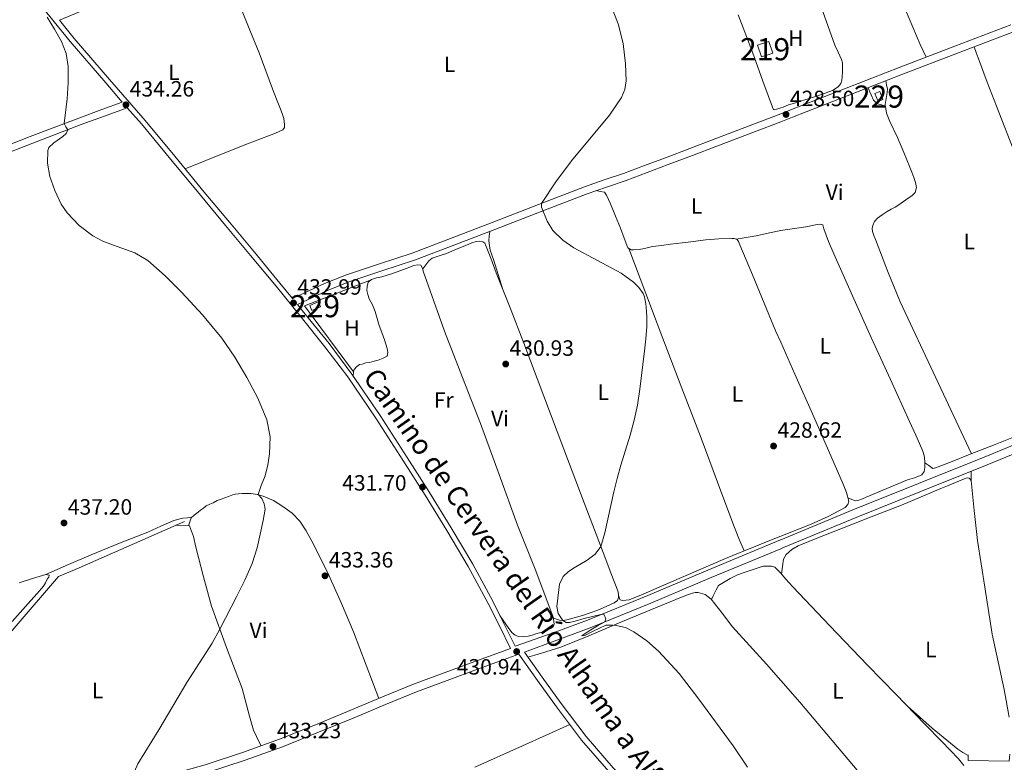
# Model space of a CAD drawing. Units: metres. Extents: x 594709 to 601663, y 4659673 to 4664396.
# Drawn here: x 595828 to 596273, y 4662464 to 4662800 of the extents above; entities that cross this region are included whole.
import ezdxf
from ezdxf.enums import TextEntityAlignment as Align

# ---------------------------------------------------------------- set-up
doc = ezdxf.new("R2010")
doc.units = ezdxf.units.M
doc.header["$MEASUREMENT"] = 0
doc.linetypes.add('DGN Style 3', pattern=[121.67287999999999, 86.9092, -34.76368])
for name, color, linetype, lineweight in [('Nivel 13', 7, 'Continuous', 0), ('Nivel 15', 7, 'Continuous', 0), ('Nivel 16', 7, 'Continuous', 0), ('Nivel 21', 7, 'Continuous', 0), ('Nivel 36', 7, 'Continuous', 0), ('Nivel 37', 7, 'Continuous', 0), ('Nivel 41', 7, 'Continuous', 0), ('Nivel 44', 7, 'Continuous', 0), ('Nivel 48', 7, 'Continuous', 0), ('Nivel 5', 7, 'Continuous', 0), ('Nivel 52', 7, 'Continuous', 0), ('Nivel 7', 7, 'Continuous', 0)]:
    doc.layers.add(name, color=color, linetype=linetype, lineweight=lineweight)
doc.styles.add('Style-Arial', font='txt')
doc.styles.add('Style-Arial Narrow', font='txt')
doc.styles.add('Style-Helvetica-Narrow-Oblique', font='txt')

# ---------------------------------------------------------------- blocks, each defined once
blk = doc.blocks.new('5PATER')
at = {"layer": 'Nivel 7', "linetype": 'Continuous', "lineweight": 0}
h = blk.add_hatch(color=51, dxfattribs=at)
edge = h.paths.add_edge_path()
edge.add_ellipse((0.002061955630779266, -0.001165669411420822), major_axis=(-1.095731442372465, -1.110710699892244), ratio=0.9994222409660318, start_angle=0, end_angle=360)

msp = doc.modelspace()

# ---------------------------------------------------------------- linework, layer by layer
at = {"layer": 'Nivel 13', "color": 4, "linetype": 'Continuous', "lineweight": 0}
msp.add_polyline3d([(595710.0100000016, 4662392.920000002, 437.05), (595712.5599999987, 4662397.129999999, 437.07), (595720.8099999987, 4662407.530000001, 437.01), (595768.4499999993, 4662459.57, 436.93), (595808.5599999987, 4662505.43, 436.75), (595845.3500000015, 4662548.039999999, 436.46), (595854.6900000013, 4662551.879999999, 436.59), (595902.3099999987, 4662573, 435.57)], dxfattribs=at)
at = {"layer": 'Nivel 15', "color": 51, "linetype": 'Continuous', "lineweight": 13, "extrusion": (0.03515700198379531, -0.02416238858745388, 0.9990896677422204), "elevation": -91273.57758916327, "flags": 128}
msp.add_lwpolyline([(4180410.360775374, 2147753.395551503), (4180414.664854556, 2147750.113752853), (4180411.274261363, 2147745.66811705), (4180406.97584619, 2147748.941681907), (4180410.360775374, 2147753.395551503)], dxfattribs=at)
at = {"layer": 'Nivel 15', "color": 1, "linetype": 'Continuous', "lineweight": 0, "extrusion": (0.02063148066956102, -0.04163403113533717, 0.9989198914111198), "elevation": -181399.6351165538, "flags": 128}
msp.add_lwpolyline([(2604566.757222533, 3908989.970873715), (2604566.413269561, 3908986.097038878), (2604563.997532953, 3908986.312251927), (2604564.341485932, 3908990.186086765), (2604566.757222533, 3908989.970873715)], dxfattribs=at)
at = {"layer": 'Nivel 15', "color": 1, "linetype": 'Continuous', "lineweight": 0, "extrusion": (0.00658409904848956, 0.002772252230942972, 0.9999744818030547), "elevation": 17284.83111270618, "flags": 128}
msp.add_lwpolyline([(595943.1788730733, 4662640.74921146), (595947.0489867106, 4662642.379217725), (595948.008965902, 4662640.099208962), (595944.1388522647, 4662638.469202697), (595943.1788730733, 4662640.74921146)], dxfattribs=at)
at = {"layer": 'Nivel 16', "color": 1, "linetype": 'Continuous', "lineweight": 13, "extrusion": (0.02344069600058514, 0.003731072390454334, 0.9997182667481002), "elevation": 31799.86718389325, "flags": 128}
msp.add_lwpolyline([(4510992.025569964, -1321116.537988514), (4511025.081002604, -1321099.264486469), (4511031.991381532, -1321130.862356063)], dxfattribs=at)
at = {"layer": 'Nivel 16', "color": 1, "linetype": 'Continuous', "lineweight": 13, "elevation": 428.8, "flags": 128}
msp.add_lwpolyline([(596256.9299999997, 4662467.260000002), (596256.9299999997, 4662464.699999999), (596275.4899999984, 4662464.440000001), (596275.75, 4662467.510000002)], dxfattribs=at)
at = {"layer": 'Nivel 21', "color": 7, "linetype": 'Continuous', "lineweight": 0}
for points in [[(595845.7100000009, 4662799.949999999, 434.95), (595869.2199999988, 4662809.890000001, 434.34), (595893.4299999997, 4662818.960000001, 433.73), (595924.4899999984, 4662830.760000002, 432.75), (595955.5300000012, 4662842.609999999, 431.85), (595998.9400000013, 4662858.84, 430.98), (596042.3299999982, 4662875.140000001, 430.13), (596076.4600000009, 4662888.469999999, 429.4), (596110.5799999982, 4662901.830000002, 428.73), (596147.9400000013, 4662916.23, 428.11), (596172.1099999994, 4662925.550000001, 427.72), (596185.2899999991, 4662930.629999999, 427.5), (596224.379999999, 4662945.830000002, 426.81), (596263.5599999987, 4662960.800000001, 426.21), (596289.3599999994, 4662970.149999999, 425.89), (596316.4200000018, 4662979.75, 425.39), (596320.1700000018, 4662969.07, 425.36), (596332.7800000012, 4662934.25, 425.21), (596352.9899999984, 4662882.539999999, 425.13), (596371.9800000004, 4662834.600000001, 425.09)], [(595874.129999999, 4662762.75, 434.58), (595866.6499999985, 4662771.57, 434.73), (595850.5799999982, 4662790.199999999, 434.93), (595832.1999999993, 4662813.050000001, 435)], [(595953.3999999985, 4662671.23, 433.11), (595960.2399999984, 4662674.41, 432.88), (595967.0799999982, 4662677.59, 432.65), (595976.7100000009, 4662681.510000002, 432.43), (595991.6000000015, 4662686.350000001, 432.27), (596006.4400000013, 4662691.32, 432.05), (596024.620000001, 4662698.23, 431.57), (596042.7899999991, 4662705.170000002, 431.02), (596063.6600000001, 4662713.27, 430.31), (596084.5500000007, 4662721.330000002, 429.58), (596093.3500000015, 4662724.359999999, 429.32), (596102.1700000018, 4662727.350000001, 429.1), (596111.7199999988, 4662730.899999999, 429.25), (596121.25, 4662734.5, 429.41), (596132.2399999984, 4662738.68, 429.16), (596143.2199999988, 4662742.870000001, 428.93), (596160.3200000003, 4662749.399999999, 428.63), (596172.1099999994, 4662753.920000002, 428.45), (596177.4100000001, 4662755.949999999, 428.37), (596202.1600000001, 4662765.620000001, 428.12), (596226.8999999985, 4662775.300000001, 427.84), (596252.2100000009, 4662784.98, 427.42), (596277.5300000012, 4662794.620000001, 426.97)], [(595577.4699999988, 4662673.109999999, 440.16), (595593.8200000003, 4662677.84, 440.03), (595610.3399999999, 4662681.800000001, 439.85), (595625.4600000009, 4662684.620000001, 439.61), (595640.5799999982, 4662687.399999999, 439.36), (595661.2199999988, 4662691.149999999, 439.01), (595681.8599999994, 4662694.949999999, 438.65), (595693.1099999994, 4662697.440000001, 438.44), (595709.7699999996, 4662702.07, 438.07), (595726.3500000015, 4662707.050000001, 437.68), (595743.8999999985, 4662712.219999999, 437.19), (595761.3500000015, 4662717.719999999, 436.73), (595786.620000001, 4662726.469999999, 436.32), (595811.7199999988, 4662735.719999999, 435.93), (595833.629999999, 4662744.27, 435.54), (595855.5899999999, 4662752.68, 435.07), (595866.0300000012, 4662756.460000001, 434.81), (595876.3299999982, 4662760.199999999, 434.56)], [(596049.879999999, 4662515.489999998, 430.94), (596044.8000000007, 4662525.640000001, 430.8), (596039.7300000004, 4662535.800000001, 430.67), (596030.7300000004, 4662552.52, 430.97), (596021.0599999987, 4662568.879999999, 431.52), (596011.1900000013, 4662584.830000002, 431.79), (596001.120000001, 4662600.66, 432.03), (595988.879999999, 4662619.66, 432.2), (595976.1499999985, 4662638.359999999, 432.38), (595965.870000001, 4662652.039999999, 432.64), (595955.1700000018, 4662665.399999999, 432.96), (595943.7199999988, 4662679.440000001, 433.45), (595932.1999999993, 4662693.43, 433.92), (595920.8399999999, 4662707.02, 433.91), (595909.4899999984, 4662720.609999999, 433.87), (595896.129999999, 4662736.800000001, 434.16), (595882.7699999996, 4662753, 434.45), (595876.3299999982, 4662760.199999999, 434.56)], [(596056.1099999994, 4662513.82, 430.87), (596070.8299999982, 4662519.16, 430.43), (596085.9699999988, 4662524.77, 430.05), (596113.370000001, 4662535.940000001, 429.68), (596140.629999999, 4662547.539999999, 429.36), (596172.1099999994, 4662560.620000001, 428.69), (596173.4299999997, 4662561.170000002, 428.66), (596206.2399999984, 4662574.77, 427.97), (596235.9100000001, 4662586.73, 427.44), (596265.6000000015, 4662598.620000001, 426.92), (596296.8599999994, 4662611.440000001, 426.38), (596322.4499999993, 4662621.77, 425.93), (596320.9299999997, 4662607.809999999, 425.99), (596319.2600000016, 4662592.379999999, 426.05), (596315.3500000015, 4662563.420000002, 426.47), (596310.9499999993, 4662534.489999998, 427.01), (596307.4800000004, 4662511.010000002, 427.23), (596304.2199999988, 4662487.5, 427.49), (596301.7300000004, 4662467.809999999, 427.81), (596299.25, 4662448.140000001, 428.13)], [(596094.3500000015, 4662459.690000001, 430.37), (596082.0199999996, 4662473.960000001, 430.56), (596070.620000001, 4662488.949999999, 430.74), (596062.0899999999, 4662500.920000002, 430.81), (596053.5700000003, 4662512.879999999, 430.88), (596045.3099999987, 4662509.850000001, 431.09), (596034.9600000009, 4662506.050000001, 431.36), (596021.120000001, 4662500.960000001, 431.66), (596007.3099999987, 4662495.780000001, 431.96), (595993.2899999991, 4662490.050000001, 432.36), (595979.3500000015, 4662484.16, 432.77), (595962.9899999984, 4662477.48, 433.19), (595946.5799999982, 4662470.91, 433.59), (595929.7600000016, 4662464.84, 433.94), (595912.7699999996, 4662459.25, 434.29)]]:
    msp.add_polyline3d(points, dxfattribs=at)
at = {"layer": 'Nivel 21', "color": 7, "linetype": 'DGN Style 3', "lineweight": 0}
for points in [[(595845.7100000009, 4662799.949999999, 434.95), (595852.3599999994, 4662791.68, 434.93), (595868.3999999985, 4662773.09, 434.73), (595884.5399999991, 4662754.489999998, 434.45), (595897.9100000001, 4662738.280000001, 434.16), (595911.2699999996, 4662722.09, 433.87), (595922.620000001, 4662708.5, 433.91), (595933.9800000004, 4662694.91, 433.92), (595945.5100000016, 4662680.91, 433.45), (595951.2100000009, 4662673.93, 433.14), (595958.8200000003, 4662677.469999999, 432.88), (595965.7300000004, 4662680.68, 432.65), (595975.5500000007, 4662684.68, 432.43), (595990.5399999991, 4662689.550000001, 432.27), (596005.3000000007, 4662694.489999998, 432.05), (596023.4200000018, 4662701.379999999, 431.57), (596041.5799999982, 4662708.32, 431.02), (596062.4499999993, 4662716.41, 430.31), (596083.3900000006, 4662724.5, 429.58), (596092.2600000016, 4662727.550000001, 429.32), (596101.0300000012, 4662730.52, 429.1), (596110.5300000012, 4662734.059999999, 429.25), (596120.0599999987, 4662737.649999999, 429.41), (596131.0399999991, 4662741.830000002, 429.16), (596142.0199999996, 4662746.02, 428.93), (596159.1099999994, 4662752.550000001, 428.63), (596172.1099999994, 4662757.530000001, 428.43), (596176.1999999993, 4662759.100000001, 428.37), (596200.9299999997, 4662768.760000002, 428.12), (596225.6900000013, 4662778.440000001, 427.84), (596251, 4662788.129999999, 427.42), (596276.3299999982, 4662797.780000001, 426.97)], [(595874.129999999, 4662762.75, 434.58), (595864.9600000009, 4662759.420000002, 434.81), (595854.4899999984, 4662755.620000001, 435.07), (595832.4899999984, 4662747.199999999, 435.54), (595810.6000000015, 4662738.66, 435.93), (595785.5599999987, 4662729.43, 436.32), (595760.3599999994, 4662720.699999999, 436.73), (595742.9800000004, 4662715.23, 437.19), (595725.4600000009, 4662710.059999999, 437.68), (595708.8999999985, 4662705.09, 438.07), (595692.3500000015, 4662700.489999998, 438.44), (595681.2300000004, 4662698.030000001, 438.65), (595660.6600000001, 4662694.25, 439.01), (595640.0100000016, 4662690.489999998, 439.36), (595624.879999999, 4662687.710000001, 439.61), (595609.6799999997, 4662684.879999999, 439.85), (595593.0100000016, 4662680.879999999, 440.03), (595576.5700000003, 4662676.120000001, 440.16)], [(595953.3999999985, 4662671.23, 433.11), (595956.9699999988, 4662666.850000001, 432.96), (595967.6999999993, 4662653.460000001, 432.64), (595978.0300000012, 4662639.699999999, 432.38), (595990.8099999987, 4662620.940000001, 432.2), (596003.0700000003, 4662601.91, 432.03), (596013.1499999985, 4662586.059999999, 431.79), (596023.0399999991, 4662570.080000002, 431.52), (596032.75, 4662553.66, 430.97), (596041.7899999991, 4662536.859999999, 430.67), (596046.879999999, 4662526.68, 430.8), (596051.9499999993, 4662516.530000001, 430.94), (596069.5500000007, 4662522.66, 430.43), (596084.620000001, 4662528.239999998, 430.05), (596111.9400000013, 4662539.379999999, 429.68), (596139.1900000013, 4662550.960000001, 429.36), (596172, 4662564.600000001, 428.66), (596172.1099999994, 4662564.649999999, 428.66), (596204.8399999999, 4662578.210000001, 427.97), (596234.5199999996, 4662590.18, 427.44), (596264.2100000009, 4662602.07, 426.92), (596295.4499999993, 4662614.879999999, 426.38), (596326.7399999984, 4662627.649999999, 425.88), (596336.6400000006, 4662631.66, 426.19)], [(595804.6099999994, 4662424.260000002, 436.19), (595828.6400000006, 4662432.879999999, 435.73), (595843.6600000001, 4662438.68, 435.57), (595858.620000001, 4662444.68, 435.44), (595869.2600000016, 4662449.100000001, 435.33), (595880.1099999994, 4662453.52, 435.19), (595895.9499999993, 4662458.379999999, 434.77), (595911.6799999997, 4662462.809999999, 434.29), (595928.5500000007, 4662468.350000001, 433.94), (595945.25, 4662474.390000001, 433.59), (595961.5899999999, 4662480.93, 433.19), (595977.9200000018, 4662487.600000001, 432.77), (595991.870000001, 4662493.489999998, 432.36), (596005.9600000009, 4662499.239999998, 431.96), (596019.8299999982, 4662504.449999999, 431.66), (596033.6799999997, 4662509.539999999, 431.36), (596049.879999999, 4662515.489999998, 430.94)], [(596056.1099999994, 4662513.82, 430.87), (596064.2199999988, 4662502.43, 430.81), (596072.7199999988, 4662490.5, 430.74), (596084.0500000007, 4662475.600000001, 430.56), (596096.2699999996, 4662461.449999999, 430.37), (596109.3200000003, 4662448.02, 430.7), (596122.8599999994, 4662435.050000001, 431.04), (596130.370000001, 4662428.260000002, 430.79), (596137.9499999993, 4662421.390000001, 430.55), (596145.5399999991, 4662413.859999999, 430.54), (596152.5399999991, 4662405.699999999, 430.52), (596166.1600000001, 4662386.780000001, 430.35), (596172.1099999994, 4662377.82, 430.28), (596178.9899999984, 4662367.449999999, 430.2), (596194.629999999, 4662342.16, 430.04), (596210.0799999982, 4662316.879999999, 429.89), (596221.0500000007, 4662300.57, 429.78), (596245.7800000012, 4662267.469999999, 429.15)]]:
    msp.add_polyline3d(points, dxfattribs=at)
at = {"layer": 'Nivel 36', "color": 92, "linetype": 'Continuous', "lineweight": 0, "extrusion": (0.0002398737299921401, -0.05133297821831799, 0.9986815647681856), "elevation": -238775.4198310447, "flags": 128}
msp.add_lwpolyline([(618039.3826665133, 4653632.617274366), (618039.3826665096, 4653636.902971512)], dxfattribs=at)
at = {"layer": 'Nivel 36', "color": 92, "linetype": 'Continuous', "lineweight": 0, "extrusion": (0.07344593613944167, 0.097594702159963, 0.9925124526044543), "elevation": 499249.6535903104, "flags": 128}
msp.add_lwpolyline([(2327197.828134006, -4053294.542541303), (2327182.830062229, -4053293.280152619), (2327167.849034728, -4053292.659510076), (2327165.153401718, -4053292.887891695), (2327162.469958559, -4053293.232606538)], dxfattribs=at)
at = {"layer": 'Nivel 36', "color": 92, "linetype": 'Continuous', "lineweight": 0}
for points in [[(596180.8099999987, 4662928.899999999, 427.58), (596189.8500000015, 4662906.059999999, 427.66), (596198.8900000006, 4662883.23, 427.74), (596207.629999999, 4662859.960000001, 427.41), (596216.2100000009, 4662836.620000001, 427.11), (596225.3099999987, 4662812.580000002, 427.3), (596235.3000000007, 4662788.920000002, 427.56), (596236.6499999985, 4662786.039999999, 427.6), (596238, 4662783.16, 427.63)], [(595918.6999999993, 4662828.559999999, 432.94), (595923.2300000004, 4662817.059999999, 433.13), (595927.7699999996, 4662805.550000001, 433.32), (595931.9200000018, 4662795.330000002, 433.32), (595936.0899999999, 4662785.100000001, 433.21), (595939.1499999985, 4662776.960000001, 433.24), (595942.1700000018, 4662768.800000001, 433.19), (595943.9600000009, 4662764.219999999, 433.09), (595945.7800000012, 4662759.649999999, 432.97), (595946.5300000012, 4662757.59, 432.92), (595947.1900000013, 4662755.469999999, 432.87), (595947.4499999993, 4662754.109999999, 432.87), (595947.5700000003, 4662752.739999998, 432.92), (595947.4899999984, 4662751.379999999, 433.03), (595946.7600000016, 4662750.260000002, 433.19), (595943.5199999996, 4662748.780000001, 433.28), (595940.25, 4662747.489999998, 433.31), (595930.7800000012, 4662743.890000001, 433.31), (595921.3500000015, 4662740.210000001, 433.43), (595912, 4662736.370000001, 433.75), (595902.6499999985, 4662732.539999999, 434.06)], [(596190.3900000006, 4662805.969999999, 427.96), (596196.5500000007, 4662788.539999999, 427.93), (596198.1499999985, 4662785.379999999, 427.94), (596199.6999999993, 4662782.16, 427.96), (596200.0300000012, 4662780.649999999, 427.96), (596200.129999999, 4662779.120000001, 427.96), (596200.129999999, 4662776.649999999, 427.95), (596199.9299999997, 4662774.239999998, 427.95), (596199.7899999991, 4662772.75, 427.96), (596199.3299999982, 4662771.289999999, 427.98), (596198.0599999987, 4662769.699999999, 427.98), (596195.5300000012, 4662768.129999999, 427.98), (596192.7100000009, 4662767.07, 427.99), (596186.9499999993, 4662765.09, 428.04), (596181.1600000001, 4662763.210000001, 428.09), (596178.3999999985, 4662762.379999999, 428.11), (596175.6499999985, 4662761.530000001, 428.12), (596173.2800000012, 4662760.59, 428.02), (596172.1099999994, 4662760.18, 428.1), (596170.8999999985, 4662759.760000002, 428.19), (596168.8000000007, 4662759.300000001, 428.65), (596164.0799999982, 4662772.25, 428.54), (596159.2899999991, 4662785.390000001, 428.43), (596152.8900000006, 4662802.309999999, 428.3)], [(596278.3200000003, 4662738.969999999, 427.19), (596269.7600000016, 4662760.91, 426.63), (596265.5500000007, 4662771.890000001, 426.49), (596261.4400000013, 4662782.890000001, 426.95), (596260.5399999991, 4662785.350000001, 427.15), (596259.6400000006, 4662787.809999999, 427.35)], [(596258.4400000013, 4662603.580000002, 427.4), (596242.3399999999, 4662638, 427.69), (596226.2399999984, 4662672.41, 427.98), (596220.3999999985, 4662686.370000001, 428.15), (596214.9899999984, 4662700.539999999, 428.27), (596214.3200000003, 4662702.359999999, 428.27), (596213.7100000009, 4662704.199999999, 428.27), (596213.5199999996, 4662705.550000001, 428.27), (596213.7600000016, 4662706.91, 428.27), (596214.6400000006, 4662708.75, 428.27), (596216, 4662710.25, 428.27), (596218.1000000015, 4662711.82, 428.27), (596220.2699999996, 4662713.23, 428.28), (596222.1099999994, 4662714.32, 428.28), (596223.870000001, 4662715.309999999, 428.28), (596225.620000001, 4662716.32, 428.28), (596227.7600000016, 4662717.789999999, 428.28), (596229.8399999999, 4662719.359999999, 428.28), (596231.4600000009, 4662720.449999999, 428.28), (596233.0100000016, 4662721.920000002, 428.27), (596233.6000000015, 4662724.09, 428.22), (596233.0799999982, 4662726.390000001, 428.22), (596232.370000001, 4662728.68, 428.22), (596231.5100000016, 4662731.059999999, 428.19), (596230.6099999994, 4662733.390000001, 428.17), (596227.8299999982, 4662740.07, 428.11), (596225.0300000012, 4662746.75, 428.04), (596221.4699999988, 4662754.109999999, 427.89), (596220.0100000016, 4662757.84, 427.79), (596219.3900000006, 4662761.68, 427.69), (596219.629999999, 4662763.539999999, 427.64), (596220.0199999996, 4662765.420000002, 427.59), (596220.2899999991, 4662767.239999998, 427.59), (596220.3900000006, 4662768.649999999, 427.63), (596220.0799999982, 4662770.580000002, 427.77), (596219.7699999996, 4662772.510000002, 427.92)], [(596219.5100000016, 4662760.989999998, 427.71), (596217.7100000009, 4662761.550000001, 427.66), (596215.9100000001, 4662762.109999999, 427.61), (596214.129999999, 4662763.719999999, 427.56), (596213.0599999987, 4662766.080000002, 427.66), (596212.370000001, 4662767.710000001, 427.83), (596211.6799999997, 4662769.350000001, 428.01)], [(596098.6700000018, 4662539.350000001, 429.9), (596099.4100000001, 4662537.41, 429.77), (596100.5300000012, 4662537.23, 429.77), (596102.0300000012, 4662537.260000002, 429.76), (596103.5, 4662537.530000001, 429.75), (596109.8599999994, 4662540.09, 429.64), (596116.0899999999, 4662542.75, 429.53), (596128.2699999996, 4662548.030000001, 429.54), (596140.4600000009, 4662553.289999999, 429.58), (596147.1099999994, 4662556.149999999, 429.53), (596153.7899999991, 4662558.940000001, 429.4), (596154.4899999984, 4662559.210000001, 429.37), (596162.3599999994, 4662562.350000001, 429.15), (596170.2199999988, 4662565.52, 428.94), (596172.1099999994, 4662566.27, 428.89), (596185.8399999999, 4662571.719999999, 428.53), (596193.5700000003, 4662575.190000001, 428.34), (596201.2800000012, 4662579.32, 428.17), (596202.5599999987, 4662580.600000001, 428.18), (596202.9400000013, 4662582.199999999, 428.2), (596201.9400000013, 4662586.02, 428.14), (596200.4600000009, 4662589.789999999, 428.11), (596193.7899999991, 4662605.039999999, 428.26), (596187.0899999999, 4662620.280000001, 428.41), (596178.5, 4662639.629999999, 428.57), (596172.1099999994, 4662654.100000001, 428.69), (596169.9499999993, 4662658.989999998, 428.73), (596164.620000001, 4662671.77, 428.93), (596159.3900000006, 4662684.609999999, 429.1), (596156.4899999984, 4662691.420000002, 429.07), (596153.5700000003, 4662698.219999999, 429.03), (596153.0899999999, 4662699.649999999, 429.03), (596152.370000001, 4662700.620000001, 429.03), (596151.0100000016, 4662701.129999999, 429.07), (596149.9400000013, 4662701.129999999, 429.08), (596144.120000001, 4662700.850000001, 429.08), (596138.3099999987, 4662700.399999999, 429.07), (596130.2600000016, 4662699.440000001, 429.1), (596122.2300000004, 4662698.43, 429.13), (596118.1900000013, 4662697.949999999, 429.13), (596114.1600000001, 4662697.370000001, 429.13), (596112.3500000015, 4662697.010000002, 429.11), (596110.5500000007, 4662696.609999999, 429.08), (596108.0300000012, 4662696.09, 429.13), (596105.5700000003, 4662695.870000001, 429.26), (596104.4600000009, 4662696, 429.26), (596102.9800000004, 4662696.850000001, 429.26), (596101.2300000004, 4662701.280000001, 429.3), (596099.6799999997, 4662705.710000001, 429.34), (596097.4200000018, 4662711.23, 429.12), (596095.120000001, 4662716.73, 428.91), (596094.2399999984, 4662718.68, 428.91), (596093.3000000007, 4662720.609999999, 428.91), (596092.3200000003, 4662722.010000002, 428.91), (596090.4600000009, 4662722.370000001, 428.89), (596088.6000000015, 4662722.719999999, 428.87)], [(596040.4899999984, 4662704.289999999, 431.13), (596040.25, 4662702.18, 431.18), (596040, 4662700.059999999, 431.23), (596040.6000000015, 4662695.739999998, 431.28), (596042.1099999994, 4662691.5, 431.31), (596044.25, 4662684.699999999, 431.38), (596046.3900000006, 4662677.899999999, 431.45)], [(596151.9499999993, 4662700.780000001, 429.16), (596156.4899999984, 4662701.550000001, 429.18), (596161.0399999991, 4662702.32, 429.19), (596167.1000000015, 4662703.559999999, 429.17), (596172.1099999994, 4662704.640000001, 429.11), (596173.1499999985, 4662704.859999999, 429.1), (596178.3599999994, 4662705.580000002, 429.03), (596183.5700000003, 4662706.280000001, 428.95), (596185.7100000009, 4662706.75, 428.93), (596187.8399999999, 4662707.239999998, 428.91), (596189.6799999997, 4662707.550000001, 428.86), (596191.1700000018, 4662707.199999999, 428.86), (596191.629999999, 4662705.440000001, 428.86), (596193.8200000003, 4662699.719999999, 428.82), (596196.1499999985, 4662694.059999999, 428.76), (596204.5799999982, 4662675.100000001, 428.6), (596213.1000000015, 4662656.170000002, 428.43), (596221.75, 4662637.190000001, 428.16), (596230.3999999985, 4662618.199999999, 427.85), (596233.2300000004, 4662611.98, 427.76), (596236.0599999987, 4662605.760000002, 427.67), (596236.7800000012, 4662603.879999999, 427.6), (596237.2100000009, 4662601.920000002, 427.53), (596237.3399999999, 4662599.68, 427.55), (596237.3399999999, 4662597.440000001, 427.53), (596237.0500000007, 4662595.539999999, 427.57), (596235.9499999993, 4662594.039999999, 427.61), (596232.7300000004, 4662592.73, 427.63), (596229.4899999984, 4662591.719999999, 427.64), (596220.1700000018, 4662587.830000002, 427.67), (596210.8500000015, 4662583.93, 427.71), (596209.1600000001, 4662583.23, 427.71), (596207.4699999988, 4662582.52, 427.72), (596206.0500000007, 4662582.219999999, 427.72), (596204.3099999987, 4662582.899999999, 427.73), (596202.5799999982, 4662583.59, 427.74)], [(596010.120000001, 4662687.370000001, 431.64), (596011.4699999988, 4662689.120000001, 431.67), (596012.8200000003, 4662690.879999999, 431.71), (596014.4499999993, 4662692.219999999, 431.71), (596017.620000001, 4662693.280000001, 431.65), (596020.879999999, 4662694.239999998, 431.61), (596025.7399999984, 4662696.309999999, 431.65), (596030.6099999994, 4662698.379999999, 431.67), (596032.4100000001, 4662699.07, 431.64), (596034.2600000016, 4662699.68, 431.61), (596035.9200000018, 4662699.789999999, 431.61), (596037.2800000012, 4662699.620000001, 431.61), (596038.2899999991, 4662698.899999999, 431.61), (596040.9499999993, 4662692.199999999, 431.55), (596043.3900000006, 4662685.5, 431.45), (596049.6499999985, 4662669.629999999, 431.27), (596055.8200000003, 4662653.73, 431.1), (596064.8900000006, 4662629.719999999, 430.83), (596073.9499999993, 4662605.710000001, 430.57), (596083.2100000009, 4662581.350000001, 430.3), (596092.4800000004, 4662556.989999998, 430.03), (596095.4400000013, 4662549.260000002, 430), (596098.3999999985, 4662541.530000001, 429.98), (596098.6900000013, 4662540.010000002, 429.93), (596098.6499999985, 4662538.449999999, 429.88), (596098.2199999988, 4662537.210000001, 429.9), (596096.7199999988, 4662536.16, 429.95), (596093.120000001, 4662534.399999999, 429.96), (596089.4400000013, 4662532.809999999, 429.96), (596082.4200000018, 4662530.41, 429.94), (596075.2800000012, 4662528.460000001, 429.91), (596073.6000000015, 4662528.100000001, 429.87), (596071.9699999988, 4662528.219999999, 429.95), (596070.5899999999, 4662528.739999998, 430.15), (596069.2199999988, 4662529.25, 430.36)], [(596103.4600000009, 4662696.57, 429.08), (596111.1099999994, 4662676.210000001, 429.47), (596118.75, 4662655.850000001, 429.87), (596127.4200000018, 4662633.23, 429.87), (596136.1400000006, 4662610.640000001, 429.5), (596143.4600000009, 4662590.75, 429.11), (596150.9600000009, 4662570.93, 428.83), (596153.2399999984, 4662565.280000001, 428.81), (596155.5199999996, 4662559.620000001, 428.79)], [(596045.0100000016, 4662530.41, 430.76), (596046.379999999, 4662528.420000002, 430.82), (596047.75, 4662526.43, 430.89), (596049.1499999985, 4662524.469999999, 430.87), (596050.6600000001, 4662522.559999999, 430.81), (596051.8999999985, 4662521.530000001, 430.82), (596053.4200000018, 4662520.890000001, 430.82), (596055.6000000015, 4662520.66, 430.81), (596057.870000001, 4662520.98, 430.79), (596059.6499999985, 4662521.52, 430.79), (596061.3599999994, 4662522.030000001, 430.78), (596063.6000000015, 4662522.68, 430.77), (596066.0500000007, 4662523.640000001, 430.72), (596067.8999999985, 4662524.510000002, 430.72), (596069.1400000006, 4662525.300000001, 430.71), (596069.5899999999, 4662526.370000001, 430.68), (596069.4699999988, 4662527.699999999, 430.68), (596069.1700000018, 4662529.57, 430.68), (596061.2399999984, 4662550.530000001, 430.68), (596053.0500000007, 4662571.309999999, 430.68), (596044.6700000018, 4662594.280000001, 431.04), (596036.2199999988, 4662617.23, 431.42), (596028.1000000015, 4662638.18, 431.43), (596019.9400000013, 4662659.100000001, 431.42), (596015.0899999999, 4662672.670000002, 431.39), (596010.379999999, 4662686.289999999, 431.37), (596010.0500000007, 4662687.66, 431.38), (596009.2800000012, 4662688.98, 431.39), (596007.870000001, 4662689.120000001, 431.39), (596005.8999999985, 4662688.82, 431.39), (596004.2800000012, 4662688.129999999, 431.39), (596002.6900000013, 4662687.460000001, 431.39), (596000.2600000016, 4662686.559999999, 431.39), (595995.9400000013, 4662685.109999999, 431.5), (595991.620000001, 4662683.73, 431.71), (595989.25, 4662683.219999999, 431.84), (595986.879999999, 4662682.559999999, 431.93), (595985.4899999984, 4662681.219999999, 431.93), (595984.8999999985, 4662679.359999999, 431.93), (595984.8900000006, 4662677.530000001, 431.93), (595985.2199999988, 4662675.73, 431.93), (595985.8599999994, 4662673.739999998, 431.93), (595986.629999999, 4662672.359999999, 431.93), (595987.3900000006, 4662670.98, 431.93), (595988.0100000016, 4662669.530000001, 431.94), (595988.5399999991, 4662668.050000001, 431.95), (595989.4499999993, 4662664.890000001, 431.95), (595990.3999999985, 4662661.739999998, 431.95), (595991.5799999982, 4662658.43, 431.96), (595992.7699999996, 4662655.120000001, 431.98), (595993.4400000013, 4662653.210000001, 431.98), (595994.0899999999, 4662651.300000001, 431.98), (595994.3999999985, 4662649.420000002, 431.96), (595994.0500000007, 4662647.809999999, 431.96), (595992.2699999996, 4662646.91, 431.96), (595989.9499999993, 4662645.98, 431.98), (595988.1099999994, 4662645.489999998, 432.04), (595985.9800000004, 4662644.850000001, 432.03), (595984.3299999982, 4662644.699999999, 432.01), (595982.6400000006, 4662644.210000001, 432.01), (595981.5199999996, 4662643.940000001, 432.01), (595980.3200000003, 4662643.09, 432.01), (595979.129999999, 4662641.789999999, 432.01), (595978.8500000015, 4662640.640000001, 432.03), (595978.6400000006, 4662638.809999999, 432.37)], [(596237.3399999999, 4662599.510000002, 427.53), (596239.1499999985, 4662598.239999998, 427.51), (596240.9600000009, 4662596.969999999, 427.48), (596242.25, 4662597.210000001, 427.37), (596249.6900000013, 4662600.120000001, 427.31), (596257.120000001, 4662603.050000001, 427.24), (596269.1499999985, 4662607.82, 426.99), (596281.1799999997, 4662612.600000001, 426.76)], [(596172.4699999988, 4662549.120000001, 428.47), (596172.8999999985, 4662552.52, 428.56), (596173.3299999982, 4662555.93, 428.64), (596174.629999999, 4662558.039999999, 428.64), (596177.1799999997, 4662560.300000001, 428.63), (596180.0300000012, 4662561.940000001, 428.6), (596189.6600000001, 4662565.809999999, 428.36), (596199.3000000007, 4662569.620000001, 428.12), (596213.0399999991, 4662574.98, 427.92), (596226.7699999996, 4662580.34, 427.73), (596235.7100000009, 4662584.09, 427.63), (596244.629999999, 4662587.899999999, 427.52), (596247.6499999985, 4662589.010000002, 427.4), (596251.2199999988, 4662590.559999999, 427.34), (596254.7899999991, 4662592.120000001, 427.25), (596256.4699999988, 4662592.629999999, 427.09), (596257.4400000013, 4662592.620000001, 427.08), (596258.3200000003, 4662591.420000002, 426.82), (596259.7399999984, 4662577.890000001, 426.9), (596261.1499999985, 4662564.390000001, 426.98), (596264.5, 4662543.149999999, 426.99), (596267.8599999994, 4662521.91, 427.03), (596273.2800000012, 4662496.879999999, 427.24), (596275.5, 4662484.330000002, 427.46)], [(595990.2399999984, 4662492.800000001, 432.41), (595984.4899999984, 4662507.859999999, 432.63), (595978.7399999984, 4662522.920000002, 432.85), (595973.4100000001, 4662535.84, 432.94), (595967.6700000018, 4662548.600000001, 433.05), (595963.870000001, 4662556.379999999, 433.32), (595959.8900000006, 4662564.07, 433.63), (595957.379999999, 4662568.640000001, 433.73), (595954.5300000012, 4662573.039999999, 433.82), (595951.0199999996, 4662576.719999999, 433.99), (595946.8500000015, 4662579.75, 434.24), (595942.5300000012, 4662582.379999999, 434.62), (595937.9100000001, 4662584.420000002, 434.97), (595935.1900000013, 4662585.219999999, 435.09), (595932.4200000018, 4662585.59, 435.2), (595929.9200000018, 4662585.59, 435.31), (595928.3500000015, 4662585.530000001, 435.32), (595926.7899999991, 4662585.43, 435.31), (595925.2699999996, 4662585.25, 435.32), (595923.7899999991, 4662584.879999999, 435.34), (595922.1999999993, 4662584.260000002, 435.37), (595920.629999999, 4662583.620000001, 435.39), (595918.8399999999, 4662583.030000001, 435.39), (595917.0599999987, 4662582.399999999, 435.39), (595915.3500000015, 4662581.399999999, 435.39), (595913.7199999988, 4662580.75, 435.39), (595912.1799999997, 4662579.969999999, 435.39), (595910.8999999985, 4662578.98, 435.39), (595909.620000001, 4662577.989999998, 435.39), (595908.5300000012, 4662577.140000001, 435.39), (595906.7199999988, 4662575.800000001, 435.39), (595905.3900000006, 4662574.530000001, 435.39), (595904.7699999996, 4662572.75, 435.67), (595904.1400000006, 4662570.969999999, 436.02)], [(595905.7600000016, 4662574.879999999, 435.39), (595903.6499999985, 4662574.629999999, 435.57), (595901.5399999991, 4662574.370000001, 435.74), (595897.4400000013, 4662573.390000001, 435.96), (595891.5599999987, 4662570.789999999, 435.98), (595885.7100000009, 4662568.050000001, 436), (595872.8200000003, 4662563.100000001, 436.27), (595860.0300000012, 4662557.91, 436.7), (595849.8000000007, 4662553.43, 437.23), (595839.5700000003, 4662548.949999999, 437.76)], [(595898.4200000018, 4662571.27, 436.4), (595904.5500000007, 4662570.949999999, 436), (595906.4299999997, 4662566.210000001, 435.88), (595907.4899999984, 4662561.379999999, 435.79), (595910.8299999982, 4662547.920000002, 435.42), (595914.4499999993, 4662534.550000001, 435.07), (595921.25, 4662515.870000001, 434.78), (595928.4499999993, 4662497.350000001, 434.51), (595931.6799999997, 4662484.73, 434.14), (595933.4600000009, 4662478.5, 433.94), (595936.2199999988, 4662472.739999998, 433.79), (595937.0700000003, 4662471.43, 433.76)], [(596254.9899999984, 4662462.489999998, 428.51), (596252.6400000006, 4662465.43, 428.47), (596245.0300000012, 4662473.330000002, 428.35), (596237.3900000006, 4662481.190000001, 428.28), (596224.379999999, 4662494.57, 428.25), (596211.3599999994, 4662507.940000001, 428.29), (596194.3999999985, 4662525.620000001, 428.4), (596177.5500000007, 4662543.399999999, 428.47), (596174.3299999982, 4662547, 428.47), (596172.1099999994, 4662549.530000001, 428.47), (596171.1400000006, 4662550.629999999, 428.47), (596169.4400000013, 4662552.219999999, 428.47), (596167.8900000006, 4662552.73, 428.47), (596166.2899999991, 4662552.73, 428.47), (596164.2699999996, 4662552.68, 428.47), (596162.879999999, 4662552.219999999, 428.47), (596160.5599999987, 4662551.449999999, 428.47), (596156.5599999987, 4662550.129999999, 428.56), (596152.5599999987, 4662548.789999999, 428.69), (596149.3099999987, 4662547.190000001, 428.74), (596146.2100000009, 4662545.239999998, 428.79), (596144.0300000012, 4662543.879999999, 428.87), (596142.8500000015, 4662541.949999999, 428.98), (596142.1099999994, 4662540.52, 429.08), (596141.5100000016, 4662539.210000001, 429.08), (596140.9100000001, 4662537.899999999, 429.09)], [(595824.3200000003, 4662527.710000001, 437.82), (595832.7899999991, 4662537.140000001, 437.81), (595835.6600000001, 4662540.370000001, 437.76), (595838.4299999997, 4662543.68, 437.73), (595839.370000001, 4662545.210000001, 437.75), (595840.1900000013, 4662546.800000001, 437.77), (595840.9100000001, 4662547.699999999, 437.78), (595841.0599999987, 4662548.580000002, 437.79), (595839.5700000003, 4662548.949999999, 437.76), (595833.5300000012, 4662547.050000001, 437.78), (595827.4600000009, 4662545.170000002, 437.81)], [(596057.7100000009, 4662511.57, 430.86), (596060.8000000007, 4662512.420000002, 430.72), (596063.8900000006, 4662513.260000002, 430.58), (596072.6000000015, 4662516.039999999, 430.35), (596085.3599999994, 4662521.170000002, 430.37), (596098.0300000012, 4662526.550000001, 430.34), (596112.9699999988, 4662532.760000002, 429.85), (596127.9100000001, 4662538.989999998, 429.51), (596130.0199999996, 4662539.77, 429.51), (596132.1600000001, 4662540.469999999, 429.51), (596133.4800000004, 4662540.780000001, 429.51), (596134.8200000003, 4662540.830000002, 429.51), (596137.9699999988, 4662539.879999999, 429.52), (596140.6900000013, 4662537.800000001, 429.52), (596145.6000000015, 4662531.460000001, 429.45), (596150.3200000003, 4662525.210000001, 429.35), (596165.6400000006, 4662508.260000002, 429.2), (596172.1099999994, 4662500.989999998, 429.15), (596180.8299999982, 4662491.190000001, 429.09), (596195.3500000015, 4662473.84, 429.08), (596209.8900000006, 4662456.5, 429.08)], [(596076.6600000001, 4662481, 430.65), (596055.1999999993, 4662471.370000001, 431.17), (596033.7300000004, 4662461.739999998, 431.7)]]:
    msp.add_polyline3d(points, dxfattribs=at)
at = {"layer": 'Nivel 5', "color": 30, "linetype": 'Continuous', "lineweight": 0, "flags": 128}
for points, elevation in [([(596074.9899999984, 4662527.18), (596073.4600000009, 4662528.109999999), (596071.3999999985, 4662531.260000002), (596070.8399999999, 4662534.489999998), (596072.0700000003, 4662544.530000001), (596073.629999999, 4662547.989999998), (596076.0300000012, 4662550.239999998), (596078.6499999985, 4662551.949999999), (596084.5300000012, 4662555.449999999), (596088.129999999, 4662558.149999999), (596090.6900000013, 4662561.68), (596092.5599999987, 4662567.780000001), (596093.9499999993, 4662573.969999999), (596095.2300000004, 4662580.140000001), (596096.5799999982, 4662586.300000001), (596098.1499999985, 4662592.390000001), (596099.8399999999, 4662598.449999999), (596103.9699999988, 4662611.989999998), (596105.8500000015, 4662618.77), (596107.3099999987, 4662625.649999999), (596108.370000001, 4662632.850000001), (596110.5300000012, 4662650.23), (596111.0899999999, 4662655.690000001), (596111.4699999988, 4662661.149999999), (596111.4699999988, 4662665.539999999), (596111.1999999993, 4662669.940000001), (596111.0500000007, 4662671.460000001), (596110.8200000003, 4662672.969999999), (596110.4899999984, 4662674.580000002), (596109.8500000015, 4662676.129999999), (596107.8500000015, 4662678.949999999), (596105.4600000009, 4662681.34), (596099.9899999984, 4662685.330000002), (596078.4400000013, 4662696.859999999), (596073.4899999984, 4662700.34), (596069.0599999987, 4662704.609999999), (596066.4200000018, 4662708.920000002), (596063.8299999982, 4662715.32), (596063.8599999994, 4662716.960000001), (596070.3000000007, 4662726.739999998), (596077.5, 4662736.210000001), (596094.6700000018, 4662756.920000002), (596100.0300000012, 4662764.859999999), (596101.6000000015, 4662768.600000001), (596102.2100000009, 4662772.449999999), (596101.8500000015, 4662780.210000001), (596100.7600000016, 4662789.300000001), (596098.5399999991, 4662798.27), (596083.0700000003, 4662837.969999999)], 430), ([(595840.2199999988, 4662801.210000001), (595843.5399999991, 4662795.899999999), (595846.6499999985, 4662790.330000002), (595848.7600000016, 4662784.75), (595849.6400000006, 4662778.969999999), (595849.5799999982, 4662771.609999999), (595849.1600000001, 4662764.25), (595847.8999999985, 4662753.100000001), (595848.6600000001, 4662751.649999999), (595849.4499999993, 4662750.330000002), (595848.7899999991, 4662748.670000002), (595847.2199999988, 4662747.190000001), (595843.1000000015, 4662744.350000001), (595840.9800000004, 4662742.260000002), (595840.4699999988, 4662740.890000001), (595840.2800000012, 4662735.109999999), (595841.3399999999, 4662729.16), (595843.6499999985, 4662722.789999999), (595846.5599999987, 4662716.649999999), (595849.1499999985, 4662712.739999998), (595854.5700000003, 4662706.93), (595860.8099999987, 4662702.25), (595865.3599999994, 4662699.850000001), (595870.1900000013, 4662698.02), (595879.8599999994, 4662694.52), (595885.6600000001, 4662691.080000002), (595893.620000001, 4662684.16), (595901.0799999982, 4662676.66), (595910.4299999997, 4662666.559999999), (595919.2300000004, 4662655.989999998), (595925.129999999, 4662647.260000002), (595930.4899999984, 4662638.149999999), (595935.5, 4662628.830000002), (595939.5899999999, 4662618.969999999), (595941.0599999987, 4662611.289999999), (595940.8399999999, 4662603.580000002), (595940.0100000016, 4662598.57), (595938.870000001, 4662593.59), (595937.0100000016, 4662589.25), (595935.5899999999, 4662585.100000001), (595937.2600000016, 4662583.32), (595938.370000001, 4662580.98), (595938.8099999987, 4662578.57), (595937.9699999988, 4662573.399999999), (595935.120000001, 4662560.989999998), (595932.9699999988, 4662553.899999999), (595929.6700000018, 4662546.399999999), (595926.0100000016, 4662539.100000001), (595918.25, 4662524.109999999), (595914.7899999991, 4662517.800000001)], 435), ([(596157.129999999, 4662461.710000001), (596150.6799999997, 4662471.330000002), (596135.129999999, 4662492.52), (596126.1000000015, 4662504.080000002), (596116.7800000012, 4662514.27), (596111.5300000012, 4662518.830000002), (596105.7300000004, 4662523.039999999), (596101.8200000003, 4662524.93), (596097.6700000018, 4662525.870000001), (596096.0399999991, 4662526.030000001), (596094.4200000018, 4662526.030000001), (596092.9299999997, 4662525.93), (596089.7600000016, 4662524.530000001), (596087.2899999991, 4662523.330000002), (596083.5199999996, 4662521.330000002), (596082.3399999999, 4662521.100000001), (596082.0599999987, 4662521.199999999), (596085.4899999984, 4662523.43), (596089.2100000009, 4662525.719999999), (596092.5300000012, 4662527.440000001), (596092.9400000013, 4662528.91), (596092.2100000009, 4662530.640000001), (596091.379999999, 4662530.989999998), (596083.2100000009, 4662529.030000001), (596079.0500000007, 4662527.809999999), (596076.5500000007, 4662527.199999999), (596074.9899999984, 4662527.18)], 430), ([(595914.7899999991, 4662517.800000001), (595903.3000000007, 4662500.07), (595890.629999999, 4662478.620000001), (595881.1600000001, 4662463.27), (595879.620000001, 4662459.670000002), (595879.1600000001, 4662455.789999999), (595879.6499999985, 4662453.34), (595881.0700000003, 4662449.899999999), (595886.75, 4662435.02), (595892.2899999991, 4662420.059999999), (595895.3000000007, 4662410.580000002), (595897.7699999996, 4662400.890000001), (595899.8399999999, 4662390), (595900.4899999984, 4662379.039999999), (595900.1400000006, 4662371.420000002), (595899.6700000018, 4662363.800000001), (595897.8299999982, 4662339.699999999), (595896.8599999994, 4662333.68), (595895.3500000015, 4662327.75), (595891.5399999991, 4662316.039999999), (595889.1099999994, 4662309.280000001), (595885.9899999984, 4662302.809999999), (595879.5300000012, 4662293.25), (595872.4800000004, 4662284.199999999)], 435)]:
    msp.add_lwpolyline(points, dxfattribs=dict(at, elevation=elevation))
at = {"layer": 'Nivel 52', "color": 1, "linetype": 'Continuous', "lineweight": 13}
msp.add_3dface([(596161.620000001, 4662788.59, 431.67), (596163.370000001, 4662783.280000001, 431.48), (596168.5, 4662784.969999999, 431.34), (596166.7600000016, 4662790.280000001, 431.53)], dxfattribs=at)
at = {"layer": 'Nivel 52', "color": 1, "linetype": 'Continuous', "lineweight": 0}
for points in [[(596217.0100000016, 4662767.580000002, 429.8), (596214.75, 4662766.699999999, 429.81), (596216.1600000001, 4662763.080000002, 429.63), (596218.4200000018, 4662763.960000001, 429.62)], [(595958.9600000009, 4662670.75, 434.89), (595959.9200000018, 4662668.469999999, 434.89), (595963.7899999991, 4662670.100000001, 434.86), (595962.8299999982, 4662672.379999999, 434.86)]]:
    msp.add_3dface(points, dxfattribs=at)

# ---------------------------------------------------------------- block references
at = {"layer": 'Nivel 7', "color": 51, "linetype": 'Continuous', "lineweight": 0}
for p in [(595875.7800000012, 4662761.59, 434.26), (596174.5300000012, 4662757.23, 428.5), (595951.629999999, 4662671.879999999, 432.99), (596047.6799999997, 4662644.210000001, 430.93), (596168.8999999985, 4662607.09, 428.62), (596010.0500000007, 4662588.530000001, 431.7), (595847.75, 4662572.280000001, 437.2), (595965.8900000006, 4662548.34, 433.36), (596052.620000001, 4662514.050000001, 430.94), (595942.3299999982, 4662471.030000001, 433.23)]:
    msp.add_blockref('5PATER', p, dxfattribs=at)

# ---------------------------------------------------------------- texts
at = {"layer": 'Nivel 37', "color": 92, "linetype": 'Continuous', "lineweight": 0, "style": 'Style-Arial Narrow'}
for s, p in [('H', (596178.9792019688, 4662791.769979998, 428.15)), ('L', (595897.5131471045, 4662776.319979999, 434.1)), ('L', (596022.3231471032, 4662779.899979997, 431.24)), ('Vi', (596196.5345007889, 4662722.059979998, 428.63)), ('L', (596134.0931471027, 4662715.809979998, 429.14)), ('L', (596257.4831471033, 4662699.679979999, 427.63)), ('H', (595978.1092019714, 4662660.539979998, 432.29)), ('L', (596192.3331471048, 4662652.449979998, 428.54)), ('L', (596091.8531471044, 4662631.45998, 430.32)), ('L', (596152.5231471024, 4662630.68998, 429.2)), ('Fr', (596019.6324934922, 4662627.909979999, 431.63)), ('Vi', (596045.1045007892, 4662619.539979998, 431.23)), ('Vi', (595935.7945007905, 4662523.659979999, 434.31)), ('L', (596240.043147102, 4662514.949979998, 427.65)), ('L', (595862.9831471033, 4662496.419980001, 436.12)), ('L', (596198.0631471053, 4662496.269979998, 428.7))]:
    msp.add_text(s, height=6.99996, dxfattribs=at).set_placement(p, align=Align.MIDDLE_CENTER)
at = {"layer": 'Nivel 41', "color": 7, "linetype": 'Continuous', "lineweight": 0, "style": 'Style-Arial'}
for s, p in [('434.26', (595877.5199999996, 4662765.34, 434.26)), ('428.50', (596176.2699999996, 4662760.98, 428.5)), ('432.99', (595953.3599999994, 4662675.629999999, 432.99)), ('430.93', (596049.4200000018, 4662647.960000001, 430.93)), ('428.62', (596170.6999999993, 4662610.84, 428.62)), ('431.70', (595973.6600000001, 4662586.91, 431.7)), ('437.20', (595849.4800000004, 4662576.030000001, 437.2)), ('433.36', (595967.629999999, 4662552.09, 433.36)), ('430.94', (596025.5199999996, 4662503.629999999, 430.94)), ('433.23', (595944.0700000003, 4662474.780000001, 433.23))]:
    msp.add_text(s, height=6.99996, dxfattribs=at).set_placement(p)
at = {"layer": 'Nivel 44', "color": 7, "linetype": 'Continuous', "lineweight": 0, "style": 'Style-Helvetica-Narrow-Oblique'}
msp.add_text('Camino de Cervera del Río Alhama a Alfaro', height=9, rotation=304.9735444468374, dxfattribs=at).set_placement((596052.5641295202, 4662538.47566564, 430.75), align=Align.CENTER)
at = {"layer": 'Nivel 48', "color": 1, "linetype": 'Continuous', "lineweight": 0, "style": 'Style-Arial Narrow'}
msp.add_text('219', height=9.99996, dxfattribs=at).set_placement((596165.0646221042, 4662786.77998, 428.35), align=Align.MIDDLE_CENTER)
at = {"layer": 'Nivel 48', "color": 7, "linetype": 'Continuous', "lineweight": 0, "style": 'Style-Arial Narrow'}
for p in [(596216.5846221037, 4662765.329980001, 427.61), (595961.3746221028, 4662670.419980001, 432.81)]:
    msp.add_text('229', height=9.99996, dxfattribs=at).set_placement(p, align=Align.MIDDLE_CENTER)

doc.saveas('drawing.dxf')
